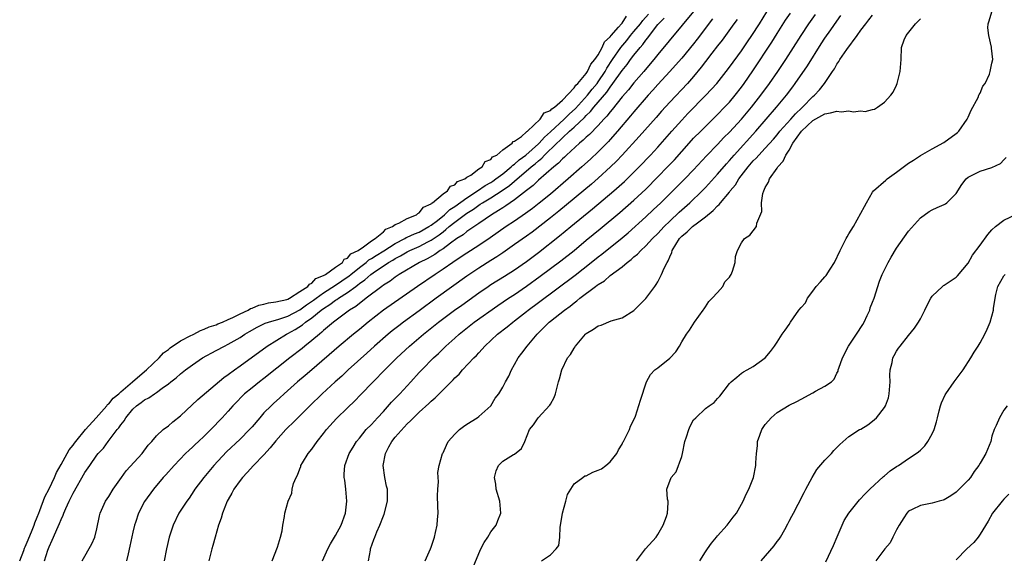
# Model space of a CAD drawing. Units: inches. Extents: x 2544000 to 2547000, y 1542000 to 1545000.
# Drawn here: x 2544106 to 2544271, y 1544008 to 1544098 of the extents above; entities that cross this region are included whole.
import ezdxf

# ---------------------------------------------------------------- set-up
doc = ezdxf.new("R2010")
doc.units = ezdxf.units.IN
doc.header["$MEASUREMENT"] = 0
doc.layers.add('LD25441542_2ft', color=9, linetype='Continuous')

msp = doc.modelspace()

# ---------------------------------------------------------------- linework, layer by layer
at = {"layer": 'LD25441542_2ft'}
for points, elevation in [([(2544219, 1544099.05), (2544213, 1544091.82), (2544212.35, 1544091), (2544211.74, 1544090.26), (2544210.67, 1544089), (2544209, 1544087.1), (2544208.06, 1544085.94), (2544207, 1544084.72), (2544205.35, 1544082.65), (2544205, 1544082.24), (2544204.47, 1544081.53), (2544203.93, 1544081), (2544203, 1544079.97), (2544201.54, 1544078.46), (2544201, 1544078), (2544200.51, 1544077.49), (2544199.87, 1544077), (2544197.71, 1544075), (2544197.35, 1544074.65), (2544197, 1544074.34), (2544196.37, 1544073.63), (2544195.55, 1544073), (2544193, 1544070.8), (2544192.09, 1544069.91), (2544191, 1544069.06), (2544189, 1544067.48), (2544188.27, 1544067), (2544187.53, 1544066.47), (2544187, 1544066.16), (2544186.31, 1544065.69), (2544185.11, 1544065), (2544183, 1544063.55), (2544181, 1544062.21), (2544180.35, 1544061.65), (2544179.3, 1544061), (2544178.25, 1544060.25), (2544177, 1544059.31), (2544176.52, 1544059), (2544175.64, 1544058.36), (2544174.37, 1544057.63), (2544173.08, 1544057), (2544169.67, 1544055), (2544169, 1544054.55), (2544168.12, 1544053.88), (2544167, 1544053.19), (2544166.74, 1544053), (2544164.1, 1544051), (2544163.5, 1544050.5), (2544163, 1544050.14), (2544162.38, 1544049.62), (2544161.35, 1544049), (2544158.65, 1544047), (2544157, 1544045.59), (2544156.7, 1544045.3), (2544156.28, 1544045), (2544155, 1544043.91), (2544153.85, 1544043), (2544153.39, 1544042.61), (2544151.31, 1544041), (2544147, 1544037.54), (2544146.27, 1544037), (2544145, 1544036.01), (2544143.75, 1544035), (2544143.37, 1544034.63), (2544142.39, 1544033.61), (2544141.8, 1544033), (2544141, 1544032.09), (2544140, 1544031), (2544138.08, 1544029), (2544137, 1544027.92), (2544136.01, 1544027), (2544135.48, 1544026.52), (2544135, 1544026.06), (2544134.44, 1544025.56), (2544133.86, 1544025), (2544131.94, 1544023), (2544130.55, 1544021.45), (2544130.13, 1544021), (2544128.46, 1544019), (2544127, 1544016.96), (2544125.97, 1544015), (2544125.45, 1544013.45), (2544125.28, 1544013), (2544125, 1544011.82), (2544124.51, 1544009.49), (2544124.21, 1544008.21), (2544123.96, 1544007)], 7948), ([(2544148.36, 1544007), (2544149.28, 1544009.28), (2544149.75, 1544011), (2544150.02, 1544012.02), (2544150.13, 1544013), (2544150.42, 1544014.42), (2544150.5, 1544015), (2544151.05, 1544017), (2544151.64, 1544018.36), (2544151.74, 1544019), (2544151.96, 1544019.96), (2544152.37, 1544021), (2544152.61, 1544021.39), (2544153, 1544022.45), (2544153.16, 1544022.84), (2544153.19, 1544023), (2544153.46, 1544023.46), (2544154.41, 1544025), (2544155, 1544025.74), (2544155.9, 1544027), (2544157, 1544028.35), (2544157.5, 1544029), (2544159.14, 1544030.86), (2544161, 1544032.66), (2544162.2, 1544033.8), (2544163.2, 1544034.8), (2544165.32, 1544037), (2544167.27, 1544039), (2544169.26, 1544041), (2544171.36, 1544043), (2544173.71, 1544045), (2544176.24, 1544047), (2544178.93, 1544049), (2544180.14, 1544049.86), (2544183, 1544051.94), (2544184.55, 1544053), (2544185, 1544053.29), (2544187.3, 1544054.7), (2544189, 1544055.79), (2544191, 1544057.17), (2544193, 1544058.66), (2544196.54, 1544061.46), (2544198.4, 1544063), (2544202.04, 1544065.96), (2544205.64, 1544069), (2544207.41, 1544070.59), (2544207.84, 1544071), (2544209.85, 1544073), (2544211.77, 1544075), (2544213, 1544076.34), (2544215.34, 1544079), (2544217, 1544080.86), (2544218.05, 1544081.95), (2544221.07, 1544085), (2544222.88, 1544087), (2544224.46, 1544089), (2544225, 1544089.71), (2544227, 1544092.46), (2544228.02, 1544093.98), (2544228.74, 1544095), (2544230.02, 1544097), (2544231.27, 1544099)], 7954), ([(2544209.4, 1544007), (2544210.96, 1544009), (2544212.74, 1544011), (2544213, 1544011.42), (2544213.92, 1544013), (2544214.47, 1544014.47), (2544214.63, 1544015), (2544214.74, 1544016.74), (2544214.71, 1544017), (2544214.63, 1544017.37), (2544214.53, 1544019), (2544215.25, 1544021), (2544216.09, 1544021.91), (2544217, 1544024.51), (2544217.12, 1544025), (2544217.54, 1544027), (2544217.81, 1544027.81), (2544218.17, 1544029), (2544218.44, 1544029.56), (2544219, 1544030.63), (2544219.36, 1544031), (2544221, 1544032.54), (2544221.62, 1544033), (2544222.46, 1544033.54), (2544223, 1544034.21), (2544223.4, 1544034.6), (2544225, 1544036.7), (2544225.27, 1544037), (2544226.24, 1544037.76), (2544227, 1544038.44), (2544227.34, 1544038.66), (2544227.97, 1544039), (2544229, 1544039.6), (2544230.97, 1544041), (2544231.9, 1544042.1), (2544232.56, 1544043), (2544233, 1544043.63), (2544233.81, 1544045), (2544234.33, 1544045.67), (2544235, 1544046.63), (2544235.23, 1544047), (2544235.74, 1544047.74), (2544236.65, 1544049), (2544237, 1544049.43), (2544237.74, 1544050.26), (2544238.08, 1544051), (2544239, 1544052.19), (2544239.56, 1544053), (2544240.27, 1544053.73), (2544241, 1544054.59), (2544241.2, 1544054.8), (2544241.89, 1544055.89), (2544242.62, 1544057), (2544243.54, 1544059), (2544244.14, 1544060.14), (2544244.56, 1544061), (2544244.72, 1544061.28), (2544245, 1544061.79), (2544245.78, 1544063), (2544247.64, 1544066.36), (2544247.95, 1544067), (2544249, 1544068.75), (2544249.17, 1544069), (2544251.19, 1544070.81), (2544251.43, 1544071), (2544253, 1544072.11), (2544255, 1544073.62), (2544255.85, 1544074.15), (2544257, 1544074.91), (2544259, 1544076.01), (2544260.92, 1544077.08), (2544263, 1544078.61), (2544263.22, 1544078.78), (2544263.46, 1544079), (2544264.82, 1544081), (2544264.87, 1544081.13), (2544265, 1544081.36), (2544265.49, 1544082.5), (2544266.66, 1544084.66), (2544266.81, 1544085), (2544266.86, 1544085.14), (2544267, 1544085.36), (2544267.47, 1544086.53), (2544267.83, 1544087), (2544268.57, 1544088.57), (2544268.72, 1544089), (2544268.73, 1544089.27), (2544269, 1544090.38), (2544269.13, 1544091), (2544268.91, 1544092.91), (2544268.91, 1544093.09), (2544268.45, 1544095), (2544268.28, 1544096.28), (2544268.36, 1544097), (2544268.54, 1544097.46), (2544268.97, 1544099)], 7966), ([(2544106.06, 1544007), (2544106.74, 1544008.74), (2544106.87, 1544009.13), (2544107, 1544009.37), (2544107.46, 1544010.54), (2544108.15, 1544012.15), (2544108.47, 1544013), (2544108.59, 1544013.41), (2544109, 1544014.31), (2544109.26, 1544015), (2544109.46, 1544015.46), (2544110.27, 1544017.73), (2544111, 1544019.08), (2544111.88, 1544021), (2544112.21, 1544021.79), (2544113, 1544023.13), (2544114.04, 1544025), (2544114.36, 1544025.64), (2544115, 1544026.38), (2544115.25, 1544026.75), (2544115.45, 1544027), (2544117.08, 1544029), (2544118.85, 1544031), (2544120.67, 1544033), (2544120.8, 1544033.2), (2544121, 1544033.33), (2544121.74, 1544034.26), (2544122.65, 1544035), (2544123, 1544035.32), (2544124.98, 1544037), (2544127, 1544038.76), (2544127.3, 1544039), (2544129.44, 1544041), (2544130.16, 1544041.84), (2544131, 1544042.42), (2544131.3, 1544042.7), (2544133, 1544043.89), (2544134.76, 1544044.76), (2544135, 1544044.89), (2544135.24, 1544045), (2544136.38, 1544045.62), (2544137, 1544045.81), (2544137.8, 1544046.2), (2544139, 1544046.58), (2544139.28, 1544046.72), (2544140.05, 1544047), (2544141, 1544047.44), (2544141.76, 1544047.76), (2544143, 1544048.41), (2544144.33, 1544049), (2544144.72, 1544049.28), (2544145, 1544049.34), (2544146.13, 1544049.87), (2544147, 1544050.02), (2544147.78, 1544050.23), (2544149, 1544050.38), (2544150.82, 1544050.82), (2544151, 1544050.88), (2544151.26, 1544051), (2544153, 1544052.11), (2544154.34, 1544053), (2544154.61, 1544053.39), (2544155, 1544053.53), (2544155.69, 1544054.31), (2544157, 1544054.83), (2544157.29, 1544055), (2544159, 1544056.21), (2544160.13, 1544057), (2544160.46, 1544057.54), (2544161, 1544057.74), (2544161.56, 1544058.44), (2544162.77, 1544059), (2544163, 1544059.19), (2544163.47, 1544059.47), (2544165, 1544060.61), (2544165.63, 1544061), (2544167, 1544062.11), (2544167.44, 1544062.56), (2544168.52, 1544063), (2544169, 1544063.38), (2544169.58, 1544063.58), (2544171, 1544064.38), (2544172.55, 1544065), (2544172.77, 1544065.23), (2544173, 1544065.31), (2544173.74, 1544066.26), (2544175, 1544066.8), (2544175.09, 1544066.91), (2544175.26, 1544067), (2544177, 1544068.48), (2544177.76, 1544069), (2544178.23, 1544069.77), (2544179, 1544070.01), (2544179.45, 1544070.55), (2544180.65, 1544071), (2544181, 1544071.28), (2544181.65, 1544071.65), (2544183, 1544072.66), (2544183.54, 1544073), (2544184.09, 1544073.91), (2544185, 1544074.24), (2544185.32, 1544074.68), (2544186, 1544075), (2544187, 1544075.87), (2544188.6, 1544077), (2544188.75, 1544077.24), (2544189, 1544077.3), (2544190.13, 1544078.13), (2544191, 1544078.86), (2544191.06, 1544078.94), (2544191.15, 1544079), (2544193.3, 1544081), (2544193.96, 1544082.04), (2544195, 1544082.45), (2544195.25, 1544082.75), (2544195.67, 1544083), (2544197, 1544084.18), (2544199, 1544086.27), (2544199.28, 1544086.72), (2544199.6, 1544087), (2544201, 1544088.66), (2544201.23, 1544089), (2544201.76, 1544090.24), (2544202.44, 1544091), (2544203, 1544091.81), (2544203.67, 1544093), (2544204.06, 1544093.94), (2544205, 1544094.78), (2544205.17, 1544095), (2544206.43, 1544096.43), (2544206.91, 1544097), (2544206.94, 1544097.06), (2544207, 1544097.1), (2544207.75, 1544098.25)], 7942), ([(2544110.22, 1544007), (2544110.78, 1544008.78), (2544111, 1544009.37), (2544111.52, 1544010.48), (2544111.72, 1544011), (2544112.26, 1544012.26), (2544112.72, 1544013.28), (2544113, 1544013.96), (2544113.35, 1544014.65), (2544113.47, 1544015), (2544113.8, 1544015.8), (2544114.34, 1544017), (2544115, 1544018.37), (2544117, 1544021.84), (2544117.79, 1544023), (2544119, 1544024.7), (2544119.23, 1544025), (2544120.09, 1544025.91), (2544120.87, 1544027), (2544122.42, 1544029), (2544122.69, 1544029.31), (2544123, 1544029.78), (2544123.55, 1544030.45), (2544123.82, 1544031), (2544125, 1544032.4), (2544125.64, 1544033), (2544126.44, 1544033.56), (2544127, 1544034), (2544127.69, 1544034.31), (2544128.64, 1544035), (2544129, 1544035.23), (2544129.92, 1544035.92), (2544131, 1544036.67), (2544131.4, 1544037), (2544132.3, 1544037.7), (2544133, 1544038.35), (2544133.83, 1544039), (2544135, 1544039.86), (2544136.72, 1544041), (2544139, 1544042.23), (2544140.37, 1544043), (2544141, 1544043.3), (2544143, 1544044.45), (2544143.81, 1544045), (2544144.56, 1544045.44), (2544145.84, 1544046.16), (2544147.19, 1544046.81), (2544147.73, 1544047), (2544149.51, 1544047.51), (2544151, 1544048), (2544153, 1544049.06), (2544154.12, 1544049.88), (2544155.32, 1544050.68), (2544155.74, 1544051), (2544157, 1544051.91), (2544159, 1544053.19), (2544160.06, 1544053.94), (2544161.25, 1544054.75), (2544161.55, 1544055), (2544163, 1544056.17), (2544164.12, 1544057), (2544164.58, 1544057.42), (2544165, 1544057.64), (2544165.82, 1544058.18), (2544167.06, 1544058.94), (2544169, 1544060.19), (2544170.6, 1544061), (2544170.84, 1544061.16), (2544171, 1544061.22), (2544172.2, 1544061.8), (2544173, 1544062.09), (2544174.63, 1544063), (2544175, 1544063.25), (2544176.05, 1544064.05), (2544177.25, 1544065), (2544178.14, 1544065.86), (2544179, 1544066.38), (2544181, 1544067.84), (2544182.79, 1544069), (2544184.08, 1544069.92), (2544185, 1544070.42), (2544185.36, 1544070.64), (2544185.87, 1544071), (2544187, 1544071.86), (2544188.42, 1544073), (2544188.69, 1544073.31), (2544189, 1544073.49), (2544189.78, 1544074.22), (2544190.86, 1544075), (2544193, 1544076.9), (2544193.1, 1544077), (2544193.99, 1544078.01), (2544195, 1544078.88), (2544197.32, 1544081), (2544198.15, 1544081.85), (2544199.22, 1544082.78), (2544201.21, 1544085), (2544201.99, 1544086.01), (2544202.81, 1544087), (2544203, 1544087.27), (2544204.15, 1544089), (2544204.44, 1544089.56), (2544205.42, 1544091), (2544206.8, 1544093), (2544207.8, 1544094.2), (2544208.42, 1544095), (2544209, 1544095.68), (2544210.08, 1544097), (2544210.48, 1544097.52), (2544211.42, 1544098.58)], 7944), ([(2544116.52, 1544007), (2544118.16, 1544009.84), (2544118.66, 1544011), (2544119, 1544012.37), (2544119.44, 1544014.56), (2544119.54, 1544015), (2544120.46, 1544017), (2544121, 1544017.81), (2544121.72, 1544019), (2544123.13, 1544021), (2544123.93, 1544022.07), (2544126.57, 1544025), (2544127.6, 1544026.4), (2544128.18, 1544027), (2544129, 1544027.97), (2544130.12, 1544029), (2544131, 1544029.66), (2544131.7, 1544030.3), (2544133, 1544031.31), (2544135.93, 1544034.07), (2544140.27, 1544037.73), (2544141, 1544038.23), (2544142.04, 1544039), (2544143, 1544039.68), (2544147.54, 1544043), (2544150.79, 1544045), (2544151, 1544045.09), (2544152.23, 1544045.77), (2544153.45, 1544046.55), (2544153.96, 1544047), (2544155, 1544047.72), (2544156.6, 1544049), (2544157, 1544049.29), (2544158.06, 1544049.94), (2544159, 1544050.66), (2544159.22, 1544050.78), (2544159.49, 1544051), (2544161, 1544051.95), (2544162.37, 1544053), (2544162.74, 1544053.26), (2544163, 1544053.49), (2544163.9, 1544054.1), (2544164.89, 1544055), (2544165.27, 1544055.27), (2544167.89, 1544057), (2544168.6, 1544057.4), (2544169, 1544057.67), (2544169.89, 1544058.11), (2544171, 1544058.79), (2544171.42, 1544059), (2544173, 1544059.69), (2544174.48, 1544060.48), (2544175, 1544060.74), (2544176.36, 1544061.64), (2544177, 1544062.16), (2544177.5, 1544062.5), (2544178.04, 1544063), (2544179, 1544063.76), (2544181, 1544065.25), (2544182.09, 1544065.91), (2544183, 1544066.6), (2544183.25, 1544066.75), (2544183.6, 1544067), (2544185, 1544067.85), (2544186.93, 1544069.07), (2544188.13, 1544069.87), (2544189, 1544070.63), (2544191.77, 1544073), (2544192.45, 1544073.55), (2544193, 1544074.05), (2544193.54, 1544074.46), (2544194.03, 1544075), (2544196.09, 1544077), (2544196.56, 1544077.44), (2544197, 1544077.88), (2544198.22, 1544079), (2544199, 1544079.69), (2544200.71, 1544081.29), (2544201, 1544081.63), (2544201.72, 1544082.28), (2544202.27, 1544083), (2544204.45, 1544085.55), (2544205, 1544086.39), (2544205.47, 1544087), (2544207, 1544089.18), (2544207.84, 1544090.16), (2544208.44, 1544091), (2544209, 1544091.72), (2544210.03, 1544093), (2544210.49, 1544093.51), (2544211, 1544094.26), (2544211.35, 1544094.65), (2544211.58, 1544095), (2544213, 1544096.84), (2544213.13, 1544097), (2544214.05, 1544097.95)], 7946), ([(2544222.16, 1544097.84), (2544219.59, 1544094.41), (2544219, 1544093.65), (2544217, 1544091.2), (2544215.97, 1544090.03), (2544215.03, 1544089), (2544213, 1544086.82), (2544212.15, 1544085.85), (2544211.37, 1544085), (2544209, 1544082.25), (2544208.44, 1544081.56), (2544206.25, 1544079), (2544205, 1544077.6), (2544204.71, 1544077.29), (2544203, 1544075.55), (2544201.69, 1544074.31), (2544200.26, 1544073), (2544198, 1544071), (2544195, 1544068.47), (2544193.09, 1544066.91), (2544191.97, 1544066.03), (2544190.81, 1544065.19), (2544189, 1544063.93), (2544187.6, 1544063), (2544184.89, 1544061.11), (2544183, 1544059.86), (2544181, 1544058.58), (2544180.07, 1544057.93), (2544178.64, 1544057), (2544177, 1544055.86), (2544175.67, 1544055), (2544172.7, 1544053), (2544167, 1544048.99), (2544164.46, 1544047), (2544163, 1544045.79), (2544162.01, 1544045), (2544159.62, 1544043), (2544155, 1544039), (2544153.92, 1544038.08), (2544152.62, 1544037), (2544150.38, 1544035), (2544149.67, 1544034.33), (2544148.6, 1544033.4), (2544148.18, 1544033), (2544147, 1544031.8), (2544146.28, 1544031), (2544145, 1544029.48), (2544144.58, 1544029), (2544143, 1544027.4), (2544140.74, 1544025.26), (2544138.59, 1544023), (2544136.9, 1544021), (2544135.43, 1544019), (2544135.27, 1544018.73), (2544134.46, 1544017.54), (2544134.05, 1544017), (2544132.75, 1544015), (2544131.78, 1544013), (2544131.13, 1544011), (2544130.68, 1544009), (2544130.27, 1544007)], 7950), ([(2544226.27, 1544097.73), (2544225.72, 1544097), (2544223.76, 1544094.24), (2544223, 1544093.29), (2544222.05, 1544092.05), (2544221, 1544090.67), (2544220.29, 1544089.71), (2544219, 1544088.18), (2544217.95, 1544087), (2544215, 1544083.87), (2544213.63, 1544082.37), (2544212.71, 1544081.29), (2544209.89, 1544078.11), (2544207.05, 1544075), (2544206.05, 1544073.95), (2544205.07, 1544073), (2544203, 1544071.11), (2544201.87, 1544070.13), (2544196.42, 1544065.58), (2544195, 1544064.46), (2544191.92, 1544062.08), (2544191, 1544061.4), (2544189, 1544059.99), (2544187, 1544058.64), (2544186.04, 1544057.96), (2544185, 1544057.32), (2544183, 1544056.04), (2544181, 1544054.7), (2544175.83, 1544051), (2544173, 1544048.9), (2544170.39, 1544047), (2544169.59, 1544046.41), (2544168.47, 1544045.53), (2544167.82, 1544045), (2544165.54, 1544043), (2544164.21, 1544041.79), (2544161.1, 1544039), (2544160.02, 1544037.98), (2544158.91, 1544037), (2544156.76, 1544035), (2544154.69, 1544033), (2544153, 1544031.31), (2544152.68, 1544031), (2544151.85, 1544030.15), (2544151, 1544029.33), (2544150.68, 1544029), (2544149, 1544027.12), (2544148.06, 1544025.94), (2544147, 1544024.79), (2544145.23, 1544023), (2544144.18, 1544021.82), (2544143.38, 1544021), (2544143, 1544020.5), (2544141.94, 1544019), (2544141.63, 1544018.37), (2544141, 1544017.31), (2544140.84, 1544017), (2544140.03, 1544015), (2544139.81, 1544014.19), (2544139.37, 1544013), (2544138.81, 1544011), (2544138.44, 1544009.56), (2544138.27, 1544009), (2544137.75, 1544007)], 7952), ([(2544156.82, 1544007), (2544157.69, 1544009), (2544158.15, 1544009.85), (2544159, 1544011.24), (2544159.95, 1544013), (2544160.66, 1544015), (2544160.89, 1544017), (2544160.72, 1544019), (2544160.54, 1544020.54), (2544160.44, 1544021), (2544160.45, 1544021.55), (2544160.54, 1544023), (2544161.26, 1544025), (2544161.96, 1544026.04), (2544162.49, 1544027), (2544163, 1544027.59), (2544164.14, 1544029), (2544165, 1544029.88), (2544166, 1544031), (2544167, 1544032.06), (2544168.39, 1544033.61), (2544169.74, 1544035), (2544171.63, 1544037), (2544173, 1544038.54), (2544173.43, 1544039), (2544175.4, 1544041), (2544176.24, 1544041.76), (2544177.49, 1544043), (2544179, 1544044.34), (2544179.71, 1544045), (2544182.24, 1544047), (2544186.2, 1544049.8), (2544188, 1544051), (2544189, 1544051.64), (2544191, 1544053.02), (2544193.3, 1544054.7), (2544196.75, 1544057.25), (2544199, 1544059.03), (2544201, 1544060.71), (2544203.35, 1544062.65), (2544206.62, 1544065.38), (2544209, 1544067.43), (2544211, 1544069.3), (2544213, 1544071.32), (2544214.63, 1544073), (2544215.78, 1544074.22), (2544218.26, 1544077), (2544219, 1544077.8), (2544220.18, 1544079), (2544223, 1544081.77), (2544224.19, 1544083), (2544225, 1544083.88), (2544225.94, 1544085), (2544227, 1544086.36), (2544227.47, 1544087), (2544228.92, 1544089.08), (2544232.11, 1544093.89), (2544233, 1544095.37), (2544234.4, 1544097.6), (2544235.21, 1544098.78)], 7956), ([(2544164.53, 1544007), (2544164.83, 1544008.83), (2544164.87, 1544009), (2544165.42, 1544010.58), (2544165.55, 1544011), (2544165.9, 1544011.9), (2544166.4, 1544013), (2544167, 1544014.57), (2544167.14, 1544014.86), (2544167.72, 1544017), (2544167.72, 1544018.28), (2544167.71, 1544019), (2544167.53, 1544019.53), (2544167.24, 1544021), (2544166.99, 1544023), (2544167.35, 1544025), (2544167.9, 1544026.1), (2544168.4, 1544027), (2544169, 1544027.76), (2544171, 1544029.97), (2544171.54, 1544030.46), (2544172.03, 1544031), (2544173, 1544031.95), (2544174.62, 1544033.38), (2544175, 1544033.77), (2544175.69, 1544034.31), (2544176.34, 1544035), (2544178.68, 1544037.32), (2544179, 1544037.66), (2544179.7, 1544038.3), (2544180.29, 1544039), (2544182.17, 1544041), (2544182.59, 1544041.41), (2544183, 1544041.88), (2544183.55, 1544042.45), (2544184, 1544043), (2544186.13, 1544045), (2544187.77, 1544046.23), (2544188.71, 1544047), (2544189, 1544047.2), (2544191, 1544048.76), (2544191.28, 1544049), (2544193, 1544050.31), (2544199.13, 1544054.87), (2544201.85, 1544057), (2544203, 1544057.93), (2544203.61, 1544058.39), (2544207, 1544061.13), (2544208.01, 1544061.99), (2544211, 1544064.67), (2544212.21, 1544065.79), (2544213.48, 1544067), (2544217.53, 1544071), (2544219, 1544072.54), (2544221.14, 1544074.86), (2544223, 1544076.77), (2544224.08, 1544077.92), (2544225, 1544078.84), (2544227, 1544081), (2544228.7, 1544083), (2544230.24, 1544085), (2544231.69, 1544087), (2544233.09, 1544089), (2544234.46, 1544091), (2544235.75, 1544093), (2544237, 1544095.05), (2544238.31, 1544097), (2544239.45, 1544098.55)], 7958), ([(2544174.03, 1544007), (2544174.88, 1544009), (2544175, 1544009.33), (2544175.56, 1544011), (2544175.75, 1544011.75), (2544176.03, 1544013), (2544176.07, 1544013.93), (2544176.17, 1544015), (2544176.16, 1544016.16), (2544176.09, 1544017.91), (2544176.12, 1544019), (2544176.26, 1544020.26), (2544176.16, 1544021.84), (2544176.38, 1544023), (2544176.94, 1544025), (2544177, 1544025.09), (2544177.58, 1544026.42), (2544177.89, 1544027), (2544179, 1544028.25), (2544179.75, 1544029), (2544180.46, 1544029.54), (2544181, 1544029.92), (2544182.71, 1544031), (2544183, 1544031.22), (2544184.99, 1544033.01), (2544185.76, 1544034.24), (2544186.35, 1544035), (2544187, 1544036.09), (2544187.47, 1544037), (2544188.02, 1544037.98), (2544188.45, 1544039), (2544189, 1544039.92), (2544189.57, 1544041), (2544190.2, 1544041.8), (2544191.09, 1544043), (2544192.78, 1544045), (2544193, 1544045.22), (2544193.92, 1544046.08), (2544194.77, 1544047), (2544195, 1544047.19), (2544197.34, 1544049), (2544198.33, 1544049.67), (2544199, 1544050.25), (2544199.45, 1544050.55), (2544199.95, 1544051), (2544202.56, 1544053), (2544202.83, 1544053.17), (2544203, 1544053.33), (2544204.05, 1544053.95), (2544205, 1544054.8), (2544207, 1544056.28), (2544207.87, 1544057), (2544208.53, 1544057.47), (2544209, 1544057.92), (2544209.62, 1544058.38), (2544210.17, 1544059), (2544211, 1544059.76), (2544212.13, 1544061), (2544213, 1544061.86), (2544214.04, 1544063), (2544215, 1544063.92), (2544216.6, 1544065.4), (2544218.37, 1544067), (2544220.45, 1544069), (2544221, 1544069.57), (2544223, 1544071.77), (2544224.48, 1544073.52), (2544225, 1544074.07), (2544225.79, 1544075), (2544229.4, 1544079), (2544232.9, 1544083), (2544234.54, 1544085), (2544235.6, 1544086.4), (2544236.03, 1544087), (2544238.07, 1544089.93), (2544240.38, 1544093.62), (2544241, 1544094.55), (2544241.99, 1544095.99), (2544243, 1544097.45), (2544243.65, 1544098.35)], 7960), ([(2544181.69, 1544005), (2544183, 1544008.22), (2544183.35, 1544009), (2544183.89, 1544010.11), (2544184.49, 1544011), (2544185, 1544011.85), (2544185.89, 1544013), (2544186.2, 1544013.8), (2544186.69, 1544015), (2544186.5, 1544017), (2544185.93, 1544019), (2544185.85, 1544019.85), (2544185.63, 1544021), (2544185.93, 1544022.07), (2544186.28, 1544023), (2544187, 1544023.73), (2544188.81, 1544024.81), (2544189, 1544024.91), (2544190.14, 1544025.86), (2544190.71, 1544027), (2544191.47, 1544029), (2544192.19, 1544029.81), (2544192.94, 1544031), (2544194.92, 1544033.08), (2544195, 1544033.28), (2544195.61, 1544034.39), (2544195.86, 1544035), (2544196.38, 1544037), (2544196.52, 1544037.48), (2544196.9, 1544039), (2544197.89, 1544041), (2544198.39, 1544041.61), (2544199, 1544042.64), (2544199.15, 1544042.85), (2544199.21, 1544043), (2544200.89, 1544045), (2544201, 1544045.1), (2544202.2, 1544045.8), (2544203, 1544046.38), (2544203.51, 1544046.49), (2544205.2, 1544047.2), (2544207, 1544047.74), (2544209, 1544048.94), (2544211, 1544050.96), (2544212.49, 1544053), (2544212.71, 1544053.29), (2544213, 1544053.74), (2544213.64, 1544055), (2544214.07, 1544056.07), (2544214.54, 1544057), (2544214.73, 1544057.27), (2544215, 1544057.97), (2544215.32, 1544058.68), (2544215.39, 1544059), (2544216.62, 1544061), (2544217, 1544061.4), (2544217.89, 1544062.11), (2544218.83, 1544063), (2544219.66, 1544063.66), (2544221, 1544064.66), (2544222.3, 1544065.7), (2544223, 1544066.49), (2544223.28, 1544066.72), (2544223.49, 1544067), (2544225, 1544068.8), (2544225.15, 1544069), (2544226, 1544070), (2544226.6, 1544071), (2544228.12, 1544073), (2544229, 1544074.02), (2544229.5, 1544074.5), (2544229.92, 1544075), (2544231, 1544076.14), (2544232.36, 1544077.64), (2544233, 1544078.4), (2544233.47, 1544079), (2544235.29, 1544081), (2544236.08, 1544081.92), (2544237.11, 1544082.89), (2544237.25, 1544083), (2544239, 1544084.8), (2544239.25, 1544085), (2544240.1, 1544085.9), (2544240.91, 1544087), (2544242.27, 1544089), (2544242.58, 1544089.42), (2544243, 1544090.24), (2544243.35, 1544090.65), (2544243.52, 1544091), (2544244.68, 1544092.68), (2544246.38, 1544095), (2544247, 1544095.89), (2544247.85, 1544097), (2544248.38, 1544097.62), (2544249, 1544098.41)], 7962), ([(2544193.49, 1544007), (2544195, 1544008.01), (2544195.99, 1544009), (2544196.39, 1544009.61), (2544196.55, 1544011), (2544196.63, 1544012.63), (2544196.75, 1544013.25), (2544197.02, 1544015), (2544197.58, 1544017), (2544197.86, 1544018.14), (2544199, 1544019.92), (2544200.43, 1544021), (2544200.77, 1544021.23), (2544201, 1544021.28), (2544202.12, 1544021.88), (2544203, 1544022.19), (2544203.56, 1544022.44), (2544204.3, 1544023), (2544205, 1544023.58), (2544206.11, 1544025), (2544206.39, 1544025.61), (2544207, 1544026.57), (2544207.13, 1544026.87), (2544207.23, 1544027), (2544207.55, 1544027.55), (2544208.23, 1544029), (2544208.44, 1544029.56), (2544209, 1544030.62), (2544209.25, 1544031.25), (2544210.09, 1544033.91), (2544211.12, 1544037), (2544211.75, 1544038.25), (2544212.51, 1544039), (2544213, 1544039.34), (2544215, 1544040.97), (2544215.99, 1544042.01), (2544216.64, 1544043), (2544217, 1544043.72), (2544217.82, 1544045), (2544218.32, 1544045.68), (2544219.17, 1544047), (2544220.61, 1544049), (2544220.76, 1544049.24), (2544221, 1544049.55), (2544221.56, 1544050.44), (2544222.11, 1544051), (2544223, 1544051.95), (2544223.87, 1544053), (2544224.25, 1544053.75), (2544225, 1544054.51), (2544225.17, 1544054.83), (2544225.3, 1544055), (2544225.53, 1544055.53), (2544225.95, 1544057), (2544226, 1544058), (2544226.36, 1544059), (2544227, 1544060.28), (2544227.53, 1544061), (2544228.41, 1544061.59), (2544229.53, 1544063), (2544229.58, 1544063.58), (2544230.45, 1544065.55), (2544230.37, 1544067), (2544230.58, 1544068.58), (2544230.74, 1544069), (2544231, 1544069.57), (2544231.56, 1544070.44), (2544231.7, 1544071), (2544233, 1544072.81), (2544233.11, 1544073), (2544234.01, 1544073.99), (2544234.45, 1544075), (2544235, 1544075.81), (2544235.64, 1544077), (2544237.08, 1544079), (2544239, 1544080.8), (2544241, 1544081.92), (2544241.96, 1544082.04), (2544243, 1544082.37), (2544243.74, 1544082.26), (2544245, 1544082.43), (2544245.75, 1544082.25), (2544247, 1544082.38), (2544247.73, 1544082.27), (2544249, 1544082.64), (2544249.32, 1544082.68), (2544249.84, 1544083), (2544251, 1544083.85), (2544252.02, 1544085), (2544252.45, 1544085.55), (2544253, 1544086.73), (2544253.1, 1544087), (2544253.62, 1544089), (2544253.79, 1544091), (2544253.86, 1544093), (2544254.3, 1544094.3), (2544254.59, 1544095), (2544256.18, 1544097), (2544256.6, 1544097.4), (2544257, 1544097.84)], 7964), ([(2544220.06, 1544007), (2544221, 1544008.53), (2544221.31, 1544009), (2544222.01, 1544009.99), (2544222.82, 1544011), (2544223, 1544011.22), (2544224.63, 1544013), (2544225.65, 1544014.35), (2544226.16, 1544015), (2544227.31, 1544017), (2544227.81, 1544018.19), (2544228.24, 1544019), (2544229.02, 1544021), (2544229.42, 1544023), (2544229.44, 1544023.44), (2544229.56, 1544025), (2544229.71, 1544026.29), (2544229.73, 1544027), (2544230.07, 1544028.07), (2544230.41, 1544029), (2544231, 1544029.86), (2544231.54, 1544030.46), (2544231.99, 1544031), (2544233, 1544031.85), (2544235, 1544033.07), (2544236.3, 1544033.7), (2544237, 1544034.11), (2544239, 1544035.18), (2544239.42, 1544035.42), (2544241, 1544036.25), (2544242.08, 1544037), (2544242.55, 1544037.45), (2544243, 1544038.43), (2544243.2, 1544038.8), (2544243.23, 1544039), (2544243.32, 1544039.32), (2544243.92, 1544041), (2544244.97, 1544043), (2544246.31, 1544045), (2544247.37, 1544046.63), (2544247.58, 1544047), (2544248.1, 1544048.1), (2544248.51, 1544049), (2544248.61, 1544049.39), (2544249, 1544050.37), (2544249.23, 1544051), (2544250.15, 1544053.85), (2544250.61, 1544055), (2544251.58, 1544057), (2544252.09, 1544057.91), (2544253, 1544059.38), (2544255, 1544062.23), (2544257, 1544064.47), (2544258.46, 1544065.54), (2544259, 1544065.83), (2544259.8, 1544066.2), (2544261, 1544066.71), (2544261.19, 1544066.81), (2544261.44, 1544067), (2544263, 1544068.57), (2544263.96, 1544070.04), (2544264.66, 1544071), (2544265, 1544071.3), (2544265.57, 1544071.57), (2544267, 1544072.3), (2544269, 1544072.93), (2544270.41, 1544073.59), (2544271, 1544074.22), (2544271.39, 1544074.61)], 7968), ([(2544230.3, 1544007), (2544232.49, 1544009.51), (2544233, 1544010.23), (2544233.34, 1544010.66), (2544233.58, 1544011), (2544234.26, 1544012.26), (2544234.81, 1544013.19), (2544235, 1544013.64), (2544235.48, 1544014.52), (2544235.71, 1544015), (2544236.49, 1544016.49), (2544237.55, 1544018.45), (2544237.8, 1544019), (2544238.84, 1544021), (2544239.66, 1544022.34), (2544241, 1544023.89), (2544242.11, 1544025), (2544242.51, 1544025.49), (2544243, 1544025.99), (2544243.49, 1544026.51), (2544245, 1544027.82), (2544246.82, 1544029), (2544247, 1544029.09), (2544248.19, 1544029.81), (2544249, 1544030.42), (2544249.64, 1544031), (2544251, 1544032.72), (2544251.17, 1544033), (2544251.66, 1544034.33), (2544251.79, 1544035), (2544251.92, 1544037), (2544251.86, 1544038.14), (2544251.92, 1544039), (2544252.25, 1544040.25), (2544252.37, 1544041), (2544252.6, 1544041.4), (2544253, 1544042.15), (2544253.35, 1544042.65), (2544253.61, 1544043), (2544255, 1544044.75), (2544256.03, 1544045.97), (2544256.69, 1544047), (2544257, 1544047.55), (2544257.75, 1544049), (2544258.15, 1544049.85), (2544258.73, 1544051), (2544259, 1544051.35), (2544260.69, 1544053), (2544260.87, 1544053.13), (2544261, 1544053.2), (2544263, 1544054.53), (2544263.24, 1544054.76), (2544265, 1544056.87), (2544265.75, 1544058.25), (2544267, 1544059.88), (2544268.29, 1544061.71), (2544269, 1544062.47), (2544269.58, 1544063), (2544271, 1544064.07), (2544273, 1544065.06)], 7970), ([(2544241.15, 1544006.85), (2544242.43, 1544009.57), (2544243.04, 1544011.04), (2544243.91, 1544013), (2544244.25, 1544013.75), (2544245, 1544015.03), (2544246.78, 1544017.22), (2544247.76, 1544018.24), (2544248.53, 1544019), (2544250.84, 1544021.16), (2544251, 1544021.28), (2544251.92, 1544022.08), (2544253, 1544022.81), (2544253.31, 1544023), (2544255, 1544024.16), (2544256.32, 1544025), (2544256.71, 1544025.29), (2544257, 1544025.58), (2544257.74, 1544026.26), (2544258.27, 1544027), (2544259, 1544028.27), (2544259.3, 1544029), (2544259.7, 1544030.3), (2544259.85, 1544031), (2544260.17, 1544032.17), (2544260.37, 1544033), (2544260.51, 1544033.49), (2544261.16, 1544034.84), (2544261.25, 1544035), (2544262.65, 1544037), (2544264.15, 1544039), (2544265.47, 1544041), (2544266.02, 1544041.98), (2544266.7, 1544043), (2544267, 1544043.52), (2544267.8, 1544045), (2544268.19, 1544045.81), (2544268.7, 1544047), (2544269.25, 1544049), (2544269.27, 1544049.27), (2544269.51, 1544051), (2544269.64, 1544051.64), (2544269.96, 1544053), (2544271, 1544054.78), (2544271.23, 1544055)], 7972), ([(2544271.52, 1544033), (2544271, 1544032.23), (2544270.26, 1544031), (2544269.68, 1544029.68), (2544269.36, 1544029), (2544269, 1544027.89), (2544268.79, 1544027), (2544267.94, 1544025), (2544267, 1544023.38), (2544266.8, 1544023), (2544266.04, 1544021.96), (2544265.4, 1544021), (2544265, 1544020.55), (2544263.49, 1544019), (2544263.23, 1544018.77), (2544263, 1544018.53), (2544262.1, 1544017.9), (2544261, 1544017.25), (2544260.83, 1544017.17), (2544260.17, 1544017), (2544259, 1544016.65), (2544257, 1544016.29), (2544255.62, 1544015.62), (2544255, 1544015.34), (2544254.71, 1544015), (2544254.2, 1544014.2), (2544253.47, 1544013), (2544253, 1544012.19), (2544252.39, 1544011), (2544251.95, 1544010.05), (2544251.02, 1544009), (2544249.54, 1544007)], 7974), ([(2544271.83, 1544018.17), (2544271, 1544017.34), (2544270.69, 1544017), (2544269.1, 1544015), (2544268.35, 1544013.65), (2544267, 1544011.46), (2544266.67, 1544011), (2544265.93, 1544010.07), (2544264.81, 1544009), (2544263, 1544007.21)], 7976)]:
    msp.add_lwpolyline(points, dxfattribs=dict(at, elevation=elevation))

doc.saveas('drawing.dxf')
